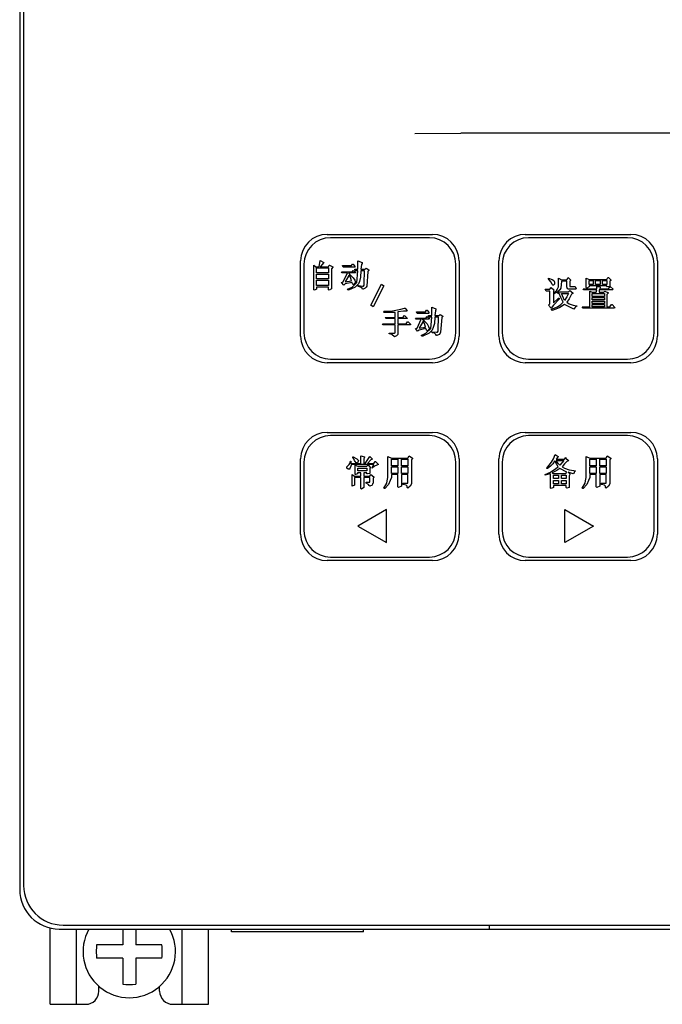
# Model space of a CAD drawing. Units: millimetres. Extents: x 2404 to 7525, y 1082 to 3524.
# Drawn here: x 5784 to 5833, y 1492 to 1567 of the extents above; entities that cross this region are included whole.
import ezdxf

# ---------------------------------------------------------------- set-up
doc = ezdxf.new("R2010")
doc.units = ezdxf.units.MM
for name, color, linetype in [('8RD-022-033_DXF_CONTINUOUS_LINE', 7, 'Continuous'), ('ANNIU02_DXF_CONTINUOUS_LINE', 7, 'Continuous'), ('ANNIU03_DXF_CONTINUOUS_LINE', 7, 'Continuous'), ('ANNIU06_DXF_CONTINUOUS_LINE', 7, 'Continuous'), ('ANNIU_DXF_CONTINUOUS_LINE', 7, 'Continuous'), ('GAI04_DXF_CONTINUOUS_LINE', 7, 'Continuous'), ('M4X10_GB818-DXF_CONTINUOUS_LINE', 7, 'Continuous'), ('ZUO01_DXF_CONTINUOUS_LINE', 7, 'Continuous')]:
    doc.layers.add(name, color=color, linetype=linetype)

msp = doc.modelspace()

# ---------------------------------------------------------------- linework, layer by layer
at = {"layer": '8RD-022-033_DXF_CONTINUOUS_LINE', "color": 3, "linetype": 'Continuous'}
for p, q in [((5786.343, 1492.2521), (5786.343, 1498.0443)), ((5788.343, 1492.2521), (5788.343, 1497.9521)), ((5796.343, 1492.2521), (5796.343, 1497.9521)), ((5798.343, 1492.2521), (5798.343, 1497.9521)), ((5790.043, 1493.2521), (5790.043, 1493.6279)), ((5794.643, 1493.2521), (5794.643, 1493.6279)), ((5786.343, 1492.2521), (5789.043, 1492.2521)), ((5795.643, 1492.2521), (5798.343, 1492.2521))]:
    msp.add_line(p, q, dxfattribs=at)
for centre, start, end in [((5789.043, 1493.2521), 270, 0), ((5795.643, 1493.2521), 180, 270)]:
    msp.add_arc(centre, 1, start, end, dxfattribs=at)
at = {"layer": 'ANNIU02_DXF_CONTINUOUS_LINE', "color": 3, "linetype": 'Continuous'}
for p, q in [((5830.093, 1535.3421), (5822.593, 1535.3421)), ((5820.593, 1533.3421), (5820.593, 1528.1421)), ((5823.9764, 1532.8866), (5824.3319, 1533.331)), ((5824.3319, 1533.331), (5824.4653, 1533.5977)), ((5824.5541, 1533.4199), (5824.4208, 1533.1977)), ((5824.4653, 1533.5977), (5824.5986, 1533.9088)), ((5824.5986, 1533.3754), (5824.5541, 1533.4199)), ((5824.5986, 1533.9088), (5824.8208, 1533.7754)), ((5824.7319, 1533.1532), (5824.5986, 1533.3754)), ((5824.7764, 1533.6866), (5824.6875, 1533.5532)), ((5824.6875, 1533.5532), (5825.3097, 1533.5532)), ((5824.6875, 1533.4643), (5825.2653, 1533.4643)), ((5824.8208, 1533.2421), (5824.6875, 1533.4643)), ((5824.8208, 1533.731), (5824.7764, 1533.6866)), ((5824.8208, 1533.7754), (5824.8208, 1533.731)), ((5824.9541, 1533.1088), (5824.8208, 1533.2421)), ((5825.2653, 1533.4643), (5824.9541, 1533.1088)), ((5825.3097, 1533.5532), (5825.3986, 1533.6866)), ((5825.4875, 1533.3754), (5825.3097, 1533.1977)), ((5825.3986, 1533.6866), (5825.3986, 1533.6421)), ((5825.3986, 1533.6421), (5825.6208, 1533.4643)), ((5825.5764, 1533.4199), (5825.4875, 1533.3754)), ((5825.6208, 1533.4643), (5825.5764, 1533.4199)), ((5826.9541, 1533.7754), (5827.2208, 1533.6421)), ((5826.9541, 1532.1754), (5826.9541, 1533.7754)), ((5827.2208, 1533.6421), (5828.4653, 1533.6421)), ((5827.2208, 1533.5532), (5827.7097, 1533.5532)), ((5827.2208, 1533.0643), (5827.2208, 1533.5532)), ((5827.7097, 1533.5532), (5827.7097, 1533.0643)), ((5827.9764, 1533.5532), (5828.4653, 1533.5532)), ((5827.9764, 1533.0643), (5827.9764, 1533.5532)), ((5828.4653, 1533.6421), (5828.5541, 1533.8199)), ((5828.4653, 1533.5532), (5828.4653, 1533.0643)), ((5828.5541, 1533.8199), (5828.8208, 1533.6421)), ((5828.8208, 1533.5977), (5828.7319, 1533.5088)), ((5828.7319, 1533.5088), (5828.7319, 1531.6866)), ((5828.8208, 1533.6421), (5828.8208, 1533.5977)), ((5832.093, 1528.1421), (5832.093, 1533.3421)), ((5823.843, 1532.3977), (5824.243, 1532.5754)), ((5823.9764, 1532.8421), (5823.9764, 1532.8866)), ((5824.0208, 1532.8421), (5823.9764, 1532.8421)), ((5824.243, 1533.0199), (5824.0208, 1532.8421)), ((5824.4208, 1533.1977), (5824.243, 1533.0199)), ((5824.243, 1532.5754), (5824.643, 1532.8421)), ((5824.7319, 1532.7088), (5824.3764, 1532.531)), ((5824.3764, 1532.531), (5824.4208, 1532.4866)), ((5824.643, 1532.8421), (5824.8208, 1532.9754)), ((5824.8208, 1532.9754), (5824.7319, 1533.1532)), ((5824.9541, 1532.8421), (5824.7319, 1532.7088)), ((5825.4875, 1532.5754), (5824.9541, 1532.8421)), ((5825.3097, 1533.1977), (5825.1319, 1532.9754)), ((5825.1319, 1532.9754), (5825.3097, 1532.8866)), ((5825.3097, 1532.8866), (5825.6653, 1532.7532)), ((5825.3986, 1532.4866), (5825.4875, 1532.5754)), ((5825.9764, 1532.4421), (5825.5764, 1532.5754)), ((5825.5764, 1532.5754), (5825.7097, 1532.4421)), ((5825.6653, 1532.7532), (5826.0208, 1532.7088)), ((5826.0208, 1532.7088), (5826.1541, 1532.6643)), ((5826.0653, 1532.6199), (5826.0208, 1532.4866)), ((5826.1541, 1532.6643), (5826.0653, 1532.6199)), ((5827.7097, 1533.0643), (5827.2208, 1533.0643)), ((5827.2208, 1532.9754), (5827.7097, 1532.9754)), ((5827.2208, 1532.4866), (5827.2208, 1532.9754)), ((5827.7097, 1532.9754), (5827.7097, 1532.4866)), ((5828.4653, 1533.0643), (5827.9764, 1533.0643)), ((5827.9764, 1532.9754), (5828.4653, 1532.9754)), ((5827.9764, 1532.4866), (5827.9764, 1532.9754)), ((5828.4653, 1532.9754), (5828.4653, 1532.4866)), ((5824.243, 1532.4421), (5823.843, 1532.3532)), ((5823.843, 1532.3532), (5823.843, 1532.3977)), ((5824.243, 1531.3754), (5824.243, 1532.4421)), ((5824.4208, 1532.4866), (5825.3986, 1532.4866)), ((5824.4653, 1532.3532), (5824.8653, 1532.3532)), ((5824.4653, 1532.0866), (5824.4653, 1532.3532)), ((5824.8653, 1532.0866), (5824.4653, 1532.0866)), ((5824.4653, 1531.9532), (5824.8653, 1531.9532)), ((5824.4653, 1531.6866), (5824.4653, 1531.9532)), ((5824.8653, 1532.3532), (5824.8653, 1532.0866)), ((5824.8653, 1531.9532), (5824.8653, 1531.6866)), ((5825.0875, 1532.3532), (5825.443, 1532.3532)), ((5825.0875, 1532.0866), (5825.0875, 1532.3532)), ((5825.443, 1532.0866), (5825.0875, 1532.0866)), ((5825.0875, 1531.9532), (5825.443, 1531.9532)), ((5825.0875, 1531.6866), (5825.0875, 1531.9532)), ((5825.443, 1532.3532), (5825.443, 1532.0866)), ((5825.443, 1531.9532), (5825.443, 1531.6866)), ((5825.7097, 1532.3977), (5825.6653, 1532.3088)), ((5825.6653, 1532.3088), (5825.6653, 1531.4199)), ((5825.7097, 1532.4421), (5825.7097, 1532.3977)), ((5826.0208, 1532.4866), (5825.9764, 1532.4421)), ((5826.8653, 1531.731), (5826.9097, 1531.9088)), ((5826.9097, 1531.9088), (5826.9541, 1532.1754)), ((5827.1319, 1531.9532), (5826.9986, 1531.6421)), ((5827.2208, 1532.1754), (5827.1319, 1531.9532)), ((5827.7097, 1532.4866), (5827.2208, 1532.4866)), ((5827.7097, 1532.3977), (5827.2208, 1532.3977)), ((5827.2208, 1532.3977), (5827.2208, 1532.1754)), ((5827.7097, 1531.4643), (5827.7097, 1532.3977)), ((5828.4653, 1532.4866), (5827.9764, 1532.4866)), ((5828.4653, 1532.3977), (5827.9764, 1532.3977)), ((5827.9764, 1532.3977), (5827.9764, 1531.5088)), ((5828.4653, 1531.731), (5828.4653, 1532.3977)), ((5824.2875, 1531.331), (5824.243, 1531.3754)), ((5824.4653, 1531.4199), (5824.2875, 1531.331)), ((5824.8653, 1531.6866), (5824.4653, 1531.6866)), ((5825.443, 1531.5532), (5824.4653, 1531.5532)), ((5824.4653, 1531.5532), (5824.4653, 1531.4199)), ((5825.443, 1531.6866), (5825.0875, 1531.6866)), ((5825.443, 1531.4199), (5825.443, 1531.5532)), ((5825.4875, 1531.3754), (5825.443, 1531.4199)), ((5825.6653, 1531.4199), (5825.4875, 1531.3754)), ((5826.643, 1531.3754), (5826.8653, 1531.731)), ((5826.6875, 1531.331), (5826.643, 1531.3754)), ((5826.7319, 1531.331), (5826.6875, 1531.331)), ((5826.9986, 1531.6421), (5826.7319, 1531.331)), ((5827.7541, 1531.4199), (5827.7097, 1531.4643)), ((5827.9764, 1531.5088), (5827.7541, 1531.4199)), ((5828.0653, 1531.6866), (5828.1097, 1531.731)), ((5828.1097, 1531.6421), (5828.0653, 1531.6866)), ((5828.1097, 1531.731), (5828.4653, 1531.731)), ((5828.3319, 1531.5977), (5828.1097, 1531.6421)), ((5828.4208, 1531.5088), (5828.3319, 1531.5977)), ((5828.4208, 1531.4199), (5828.4208, 1531.5088)), ((5828.4653, 1531.3754), (5828.4208, 1531.4199)), ((5828.643, 1531.5088), (5828.4653, 1531.3754)), ((5828.7319, 1531.6866), (5828.643, 1531.5088)), ((5825.343, 1529.7421), (5827.5081, 1528.4921)), ((5825.343, 1527.2421), (5825.343, 1529.7421)), ((5827.5081, 1528.4921), (5825.343, 1527.2421)), ((5822.593, 1526.1421), (5830.093, 1526.1421))]:
    msp.add_line(p, q, dxfattribs=at)
for centre, start, end in [((5822.593, 1533.3421), 90, 180), ((5830.093, 1533.3421), 0, 90), ((5822.593, 1528.1421), 180, 270), ((5830.093, 1528.1421), 270, 0)]:
    msp.add_arc(centre, 2, start, end, dxfattribs=at)
at = {"layer": 'ANNIU03_DXF_CONTINUOUS_LINE', "color": 3, "linetype": 'Continuous'}
for p, q in [((5830.093, 1550.3421), (5822.593, 1550.3421)), ((5820.593, 1548.3421), (5820.593, 1543.1421)), ((5832.093, 1543.1421), (5832.093, 1548.3421)), ((5824.1097, 1547.2754), (5824.3764, 1547.1866)), ((5824.1097, 1547.231), (5824.1097, 1547.2754)), ((5824.1541, 1547.1421), (5824.1097, 1547.231)), ((5824.2875, 1546.9643), (5824.1541, 1547.1421)), ((5824.3764, 1546.7866), (5824.2875, 1546.9643)), ((5824.3764, 1547.1866), (5824.5097, 1547.0977)), ((5824.4208, 1546.7421), (5824.3764, 1546.7866)), ((5824.4653, 1546.7421), (5824.4208, 1546.7421)), ((5824.5541, 1546.831), (5824.4653, 1546.7421)), ((5824.5097, 1547.0977), (5824.5541, 1546.9643)), ((5824.5541, 1546.9643), (5824.5541, 1546.831)), ((5824.8653, 1547.2754), (5825.0875, 1547.1421)), ((5824.8653, 1546.6088), (5824.8653, 1547.2754)), ((5825.0875, 1547.0532), (5825.043, 1546.5199)), ((5825.0875, 1547.1421), (5825.4875, 1547.1421)), ((5825.4875, 1547.0532), (5825.0875, 1547.0532)), ((5825.4875, 1547.1421), (5825.5764, 1547.3199)), ((5825.4875, 1546.6088), (5825.4875, 1547.0532)), ((5825.5764, 1547.3199), (5825.7541, 1547.1421)), ((5825.7541, 1547.0977), (5825.7097, 1547.0532)), ((5825.7097, 1547.0532), (5825.7097, 1546.6532)), ((5825.7541, 1547.1421), (5825.7541, 1547.0977)), ((5826.9541, 1547.2754), (5827.1764, 1547.1866)), ((5826.9541, 1546.5643), (5826.9541, 1547.2754)), ((5827.1764, 1547.1866), (5828.5097, 1547.1866)), ((5827.1764, 1547.0977), (5827.4875, 1547.0977)), ((5827.1764, 1546.7866), (5827.1764, 1547.0977)), ((5827.4875, 1546.7866), (5827.1764, 1546.7866)), ((5828.5097, 1546.6977), (5827.1764, 1546.6977)), ((5827.1764, 1546.6977), (5827.1764, 1546.6088)), ((5827.4875, 1547.0977), (5827.4875, 1546.7866)), ((5827.6653, 1547.0977), (5828.0208, 1547.0977)), ((5827.6653, 1546.7866), (5827.6653, 1547.0977)), ((5828.0208, 1546.7866), (5827.6653, 1546.7866)), ((5828.0208, 1547.0977), (5828.0208, 1546.7866)), ((5828.1986, 1547.0977), (5828.5097, 1547.0977)), ((5828.1986, 1546.7866), (5828.1986, 1547.0977)), ((5828.5097, 1546.7866), (5828.1986, 1546.7866)), ((5828.5097, 1547.1866), (5828.5986, 1547.3199)), ((5828.5097, 1547.0977), (5828.5097, 1546.7866)), ((5828.5097, 1546.6532), (5828.5097, 1546.6977)), ((5828.5986, 1547.3199), (5828.643, 1547.3199)), ((5828.643, 1547.3199), (5828.8208, 1547.1421)), ((5828.8208, 1547.0977), (5828.7319, 1547.0532)), ((5828.7319, 1547.0532), (5828.7319, 1546.6532)), ((5828.8208, 1547.1421), (5828.8208, 1547.0977)), ((5823.843, 1546.431), (5824.1986, 1546.431)), ((5823.9319, 1546.2977), (5823.843, 1546.431)), ((5824.1986, 1546.2977), (5823.9319, 1546.2977)), ((5824.1986, 1546.431), (5824.2875, 1546.5643)), ((5824.1986, 1545.3199), (5824.1986, 1546.2977)), ((5824.2875, 1546.5643), (5824.5097, 1546.3866)), ((5824.5097, 1546.3866), (5824.4653, 1546.2977)), ((5824.4653, 1546.1643), (5824.6875, 1546.2977)), ((5824.4653, 1546.2977), (5824.4653, 1545.4088)), ((5824.7319, 1546.2088), (5824.4653, 1546.0754)), ((5824.6875, 1546.2977), (5824.7764, 1546.4754)), ((5824.8208, 1546.1199), (5824.7319, 1546.2088)), ((5824.7764, 1546.4754), (5824.8653, 1546.6088)), ((5824.9541, 1546.3866), (5824.7764, 1546.2532)), ((5824.7764, 1546.2532), (5825.6208, 1546.2532)), ((5824.9097, 1546.1199), (5824.8208, 1546.1199)), ((5825.043, 1545.8088), (5824.9097, 1546.1199)), ((5825.043, 1546.5199), (5824.9541, 1546.3866)), ((5825.0875, 1546.1199), (5825.6208, 1546.1199)), ((5825.3097, 1545.5866), (5825.0875, 1546.1199)), ((5825.5319, 1546.4754), (5825.4875, 1546.6088)), ((5825.6208, 1546.1199), (5825.4875, 1545.8532)), ((5825.6208, 1546.431), (5825.5319, 1546.4754)), ((5826.1541, 1546.431), (5825.6208, 1546.431)), ((5825.6208, 1546.2532), (5825.7097, 1546.3421)), ((5825.843, 1546.0754), (5825.6653, 1545.7199)), ((5825.7097, 1546.6532), (5826.1097, 1546.6532)), ((5825.7097, 1546.3421), (5825.9319, 1546.1643)), ((5825.9319, 1546.1199), (5825.843, 1546.0754)), ((5825.9319, 1546.1643), (5825.9319, 1546.1199)), ((5826.1097, 1546.6532), (5826.1986, 1546.4754)), ((5826.1986, 1546.4754), (5826.1541, 1546.431)), ((5826.7319, 1546.4754), (5827.7541, 1546.4754)), ((5826.7764, 1546.3866), (5826.7319, 1546.4754)), ((5827.7541, 1546.3866), (5826.7764, 1546.3866)), ((5826.9986, 1546.5199), (5826.9541, 1546.5643)), ((5827.1764, 1546.6088), (5826.9986, 1546.5199)), ((5827.2208, 1546.2977), (5827.3986, 1546.2088)), ((5827.2208, 1545.0977), (5827.2208, 1546.2977)), ((5827.3986, 1546.2088), (5827.7097, 1546.2088)), ((5827.3986, 1546.1199), (5828.3319, 1546.1199)), ((5827.3986, 1545.8977), (5827.3986, 1546.1199)), ((5827.7097, 1546.2088), (5827.7541, 1546.3866)), ((5827.7541, 1546.6532), (5828.0208, 1546.6088)), ((5827.7541, 1546.4754), (5827.7541, 1546.6532)), ((5828.9541, 1546.3866), (5827.9319, 1546.3866)), ((5827.9319, 1546.3866), (5827.9319, 1546.2088)), ((5827.9319, 1546.2088), (5828.2875, 1546.2088)), ((5828.0208, 1546.5643), (5827.9764, 1546.4754)), ((5827.9764, 1546.4754), (5828.643, 1546.4754)), ((5828.0208, 1546.6088), (5828.0208, 1546.5643)), ((5828.2875, 1546.2088), (5828.3764, 1546.2977)), ((5828.3319, 1546.1199), (5828.3319, 1545.8977)), ((5828.3764, 1546.2977), (5828.643, 1546.1643)), ((5828.5541, 1546.6088), (5828.5097, 1546.6532)), ((5828.643, 1546.1643), (5828.5097, 1546.031)), ((5828.5097, 1546.031), (5828.5097, 1545.0977)), ((5828.7319, 1546.6532), (5828.5541, 1546.6088)), ((5828.643, 1546.4754), (5828.7764, 1546.6532)), ((5828.7764, 1546.6532), (5828.9986, 1546.431)), ((5828.9986, 1546.431), (5828.9541, 1546.3866)), ((5824.1097, 1545.231), (5824.1986, 1545.3199)), ((5824.2875, 1545.0088), (5824.1097, 1545.231)), ((5824.4653, 1545.231), (5824.2875, 1545.0088)), ((5824.4653, 1545.4088), (5824.8653, 1545.7643)), ((5824.9097, 1545.6754), (5824.4653, 1545.231)), ((5824.7764, 1545.0977), (5825.043, 1545.2754)), ((5824.8653, 1545.7643), (5824.9097, 1545.7643)), ((5824.9097, 1545.7643), (5824.9097, 1545.6754)), ((5825.3097, 1545.2754), (5824.9541, 1545.0532)), ((5825.2208, 1545.4532), (5825.043, 1545.8088)), ((5825.043, 1545.2754), (5825.2208, 1545.4532)), ((5825.4875, 1545.8532), (5825.3097, 1545.5866)), ((5826.0208, 1544.9199), (5825.3097, 1545.2754)), ((5825.6653, 1545.7199), (5825.4875, 1545.4532)), ((5825.4875, 1545.4532), (5825.6653, 1545.3199)), ((5825.6653, 1545.3199), (5825.9764, 1545.231)), ((5825.9764, 1545.231), (5826.243, 1545.1866)), ((5826.243, 1545.1866), (5826.243, 1545.1421)), ((5828.3319, 1545.8977), (5827.3986, 1545.8977)), ((5827.3986, 1545.8088), (5828.3319, 1545.8088)), ((5827.3986, 1545.631), (5827.3986, 1545.8088)), ((5828.3319, 1545.631), (5827.3986, 1545.631)), ((5827.3986, 1545.5421), (5828.3319, 1545.5421)), ((5827.3986, 1545.3643), (5827.3986, 1545.5421)), ((5828.3319, 1545.3643), (5827.3986, 1545.3643)), ((5827.3986, 1545.2754), (5828.3319, 1545.2754)), ((5827.3986, 1545.0977), (5827.3986, 1545.2754)), ((5828.3319, 1545.8088), (5828.3319, 1545.631)), ((5828.3319, 1545.5421), (5828.3319, 1545.3643)), ((5828.3319, 1545.2754), (5828.3319, 1545.0977)), ((5828.7319, 1545.0977), (5828.8653, 1545.2754)), ((5828.8653, 1545.2754), (5828.9097, 1545.2754)), ((5828.9097, 1545.2754), (5829.1319, 1545.0532)), ((5824.3319, 1544.9199), (5824.7764, 1545.0977)), ((5824.3319, 1544.8754), (5824.3319, 1544.9199)), ((5824.3764, 1544.831), (5824.3319, 1544.8754)), ((5824.643, 1544.9199), (5824.3764, 1544.831)), ((5824.9541, 1545.0532), (5824.643, 1544.9199)), ((5826.0653, 1545.0088), (5826.0208, 1544.9199)), ((5826.1541, 1545.0977), (5826.0653, 1545.0088)), ((5826.243, 1545.1421), (5826.1541, 1545.0977)), ((5826.643, 1545.0977), (5827.2208, 1545.0977)), ((5826.7319, 1545.0088), (5826.643, 1545.0977)), ((5829.0875, 1545.0088), (5826.7319, 1545.0088)), ((5828.3319, 1545.0977), (5827.3986, 1545.0977)), ((5828.5097, 1545.0977), (5828.7319, 1545.0977)), ((5829.1319, 1545.0532), (5829.0875, 1545.0088)), ((5822.593, 1541.1421), (5830.093, 1541.1421))]:
    msp.add_line(p, q, dxfattribs=at)
for centre, start, end in [((5822.593, 1548.3421), 90, 180), ((5830.093, 1548.3421), 0, 90), ((5822.593, 1543.1421), 180, 270), ((5830.093, 1543.1421), 270, 0)]:
    msp.add_arc(centre, 2, start, end, dxfattribs=at)
at = {"layer": 'ANNIU06_DXF_CONTINUOUS_LINE', "color": 3, "linetype": 'Continuous'}
for p, q in [((5815.073, 1535.3421), (5807.573, 1535.3421)), ((5805.573, 1533.3421), (5805.573, 1528.1421)), ((5809.0008, 1533.1532), (5809.0453, 1533.2421)), ((5809.0453, 1533.2421), (5809.0897, 1533.4199)), ((5809.0897, 1533.4199), (5809.1341, 1533.4199)), ((5809.1341, 1533.4199), (5809.1341, 1533.2421)), ((5809.1341, 1533.2421), (5809.8897, 1533.2421)), ((5809.2675, 1533.731), (5809.3119, 1533.731)), ((5809.2675, 1533.6866), (5809.2675, 1533.731)), ((5809.3564, 1533.5977), (5809.2675, 1533.6866)), ((5809.3119, 1533.731), (5809.5786, 1533.5977)), ((5809.4008, 1533.4643), (5809.3564, 1533.5977)), ((5809.4453, 1533.3754), (5809.4008, 1533.4643)), ((5809.5341, 1533.2866), (5809.4453, 1533.3754)), ((5809.623, 1533.2866), (5809.5341, 1533.2866)), ((5809.5786, 1533.5977), (5809.7119, 1533.4643)), ((5809.7119, 1533.4643), (5809.623, 1533.2866)), ((5809.8897, 1533.8199), (5810.1564, 1533.731)), ((5809.8897, 1533.2421), (5809.8897, 1533.8199)), ((5810.1564, 1533.6866), (5810.1119, 1533.5977)), ((5810.1119, 1533.5977), (5810.1119, 1533.2421)), ((5810.1119, 1533.2421), (5810.2008, 1533.2421)), ((5810.1564, 1533.731), (5810.1564, 1533.6866)), ((5810.2008, 1533.2421), (5810.5564, 1533.7754)), ((5810.6453, 1533.5088), (5810.3786, 1533.2421)), ((5810.3786, 1533.2421), (5810.8675, 1533.2421)), ((5810.5564, 1533.7754), (5810.7786, 1533.5532)), ((5810.7786, 1533.5532), (5810.6453, 1533.5088)), ((5810.8675, 1533.2421), (5810.9564, 1533.3754)), ((5810.9564, 1533.3754), (5811.0008, 1533.3754)), ((5811.0008, 1533.3754), (5811.223, 1533.1532)), ((5811.9341, 1533.7754), (5812.2008, 1533.6421)), ((5811.9341, 1532.1754), (5811.9341, 1533.7754)), ((5812.2008, 1533.6421), (5813.4453, 1533.6421)), ((5812.2008, 1533.5532), (5812.6897, 1533.5532)), ((5812.2008, 1533.0643), (5812.2008, 1533.5532)), ((5812.6897, 1533.5532), (5812.6897, 1533.0643)), ((5812.9564, 1533.5532), (5813.4453, 1533.5532)), ((5812.9564, 1533.0643), (5812.9564, 1533.5532)), ((5813.4453, 1533.6421), (5813.5341, 1533.8199)), ((5813.4453, 1533.5532), (5813.4453, 1533.0643)), ((5813.5341, 1533.8199), (5813.8008, 1533.6421)), ((5813.8008, 1533.5977), (5813.7119, 1533.5088)), ((5813.7119, 1533.5088), (5813.7119, 1531.6866)), ((5813.8008, 1533.6421), (5813.8008, 1533.5977)), ((5817.073, 1528.1421), (5817.073, 1533.3421)), ((5808.823, 1532.9754), (5809.0008, 1533.1532)), ((5808.823, 1532.8866), (5808.823, 1532.9754)), ((5808.9119, 1532.7977), (5808.823, 1532.8866)), ((5809.0453, 1532.7977), (5808.9119, 1532.7977)), ((5809.1341, 1533.0199), (5809.0453, 1532.8421)), ((5809.0453, 1532.8421), (5809.0453, 1532.7977)), ((5809.1786, 1533.1532), (5809.1341, 1533.0199)), ((5810.8675, 1533.1532), (5809.1786, 1533.1532)), ((5809.4453, 1533.1088), (5809.6675, 1533.0199)), ((5809.4453, 1532.3977), (5809.4453, 1533.1088)), ((5809.8897, 1532.531), (5809.623, 1532.531)), ((5809.623, 1532.531), (5809.623, 1532.4421)), ((5809.6675, 1533.0199), (5810.3341, 1533.0199)), ((5809.6675, 1532.8866), (5810.3341, 1532.8866)), ((5809.6675, 1532.6643), (5809.6675, 1532.8866)), ((5810.3341, 1532.6643), (5809.6675, 1532.6643)), ((5809.8897, 1532.2643), (5809.8897, 1532.531)), ((5810.3341, 1532.531), (5810.1119, 1532.531)), ((5810.1119, 1532.531), (5810.1119, 1532.2643)), ((5810.3341, 1533.0199), (5810.423, 1533.1088)), ((5810.3341, 1532.8866), (5810.3341, 1532.6643)), ((5810.3341, 1532.4421), (5810.3341, 1532.531)), ((5810.423, 1533.1088), (5810.4675, 1533.1088)), ((5810.4675, 1533.1088), (5810.6008, 1532.931)), ((5810.6008, 1532.8866), (5810.5564, 1532.8421)), ((5810.5564, 1532.8421), (5810.5564, 1532.4866)), ((5810.6008, 1532.931), (5810.6008, 1532.8866)), ((5810.7341, 1532.931), (5810.8675, 1533.1532)), ((5810.9119, 1533.0199), (5810.7341, 1532.8866)), ((5810.7341, 1532.8866), (5810.7341, 1532.931)), ((5811.0897, 1533.1088), (5810.9119, 1533.0199)), ((5811.223, 1533.1532), (5811.0897, 1533.1088)), ((5812.6897, 1533.0643), (5812.2008, 1533.0643)), ((5812.2008, 1532.9754), (5812.6897, 1532.9754)), ((5812.2008, 1532.4866), (5812.2008, 1532.9754)), ((5812.6897, 1532.9754), (5812.6897, 1532.4866)), ((5813.4453, 1533.0643), (5812.9564, 1533.0643)), ((5812.9564, 1532.9754), (5813.4453, 1532.9754)), ((5812.9564, 1532.4866), (5812.9564, 1532.9754)), ((5813.4453, 1532.9754), (5813.4453, 1532.4866)), ((5809.223, 1532.3977), (5809.4008, 1532.2643)), ((5809.223, 1531.5088), (5809.223, 1532.3977)), ((5809.4008, 1532.2643), (5809.8897, 1532.2643)), ((5809.8897, 1532.1754), (5809.4008, 1532.1754)), ((5809.4008, 1532.1754), (5809.4008, 1531.5977)), ((5809.4897, 1532.3977), (5809.4453, 1532.3977)), ((5809.623, 1532.4421), (5809.4897, 1532.3977)), ((5809.8897, 1531.331), (5809.8897, 1532.1754)), ((5810.1119, 1532.2643), (5810.5564, 1532.2643)), ((5810.5564, 1532.1754), (5810.1119, 1532.1754)), ((5810.1119, 1532.1754), (5810.1119, 1531.4199)), ((5810.2897, 1531.8199), (5810.5564, 1531.8199)), ((5810.2897, 1531.731), (5810.2897, 1531.8199)), ((5810.3786, 1532.4421), (5810.3341, 1532.4421)), ((5810.5564, 1532.4866), (5810.3786, 1532.4421)), ((5810.5564, 1532.2643), (5810.6453, 1532.3977)), ((5810.5564, 1531.8199), (5810.5564, 1532.1754)), ((5810.6453, 1532.3977), (5810.8675, 1532.2199)), ((5810.8675, 1532.1754), (5810.823, 1532.131)), ((5810.823, 1532.131), (5810.823, 1531.731)), ((5810.8675, 1532.2199), (5810.8675, 1532.1754)), ((5811.8453, 1531.731), (5811.8897, 1531.9088)), ((5811.8897, 1531.9088), (5811.9341, 1532.1754)), ((5812.1119, 1531.9532), (5811.9786, 1531.6421)), ((5812.2008, 1532.1754), (5812.1119, 1531.9532)), ((5812.6897, 1532.4866), (5812.2008, 1532.4866)), ((5812.6897, 1532.3977), (5812.2008, 1532.3977)), ((5812.2008, 1532.3977), (5812.2008, 1532.1754)), ((5812.6897, 1531.4643), (5812.6897, 1532.3977)), ((5813.4453, 1532.4866), (5812.9564, 1532.4866)), ((5813.4453, 1532.3977), (5812.9564, 1532.3977)), ((5812.9564, 1532.3977), (5812.9564, 1531.5088)), ((5813.4453, 1531.731), (5813.4453, 1532.3977)), ((5809.4008, 1531.5977), (5809.223, 1531.5088)), ((5809.9341, 1531.2866), (5809.8897, 1531.331)), ((5810.1119, 1531.4199), (5809.9341, 1531.2866)), ((5810.4675, 1531.6421), (5810.2897, 1531.731)), ((5810.5119, 1531.5532), (5810.4675, 1531.6421)), ((5810.5564, 1531.5088), (5810.5119, 1531.5532)), ((5810.7341, 1531.5977), (5810.5564, 1531.5088)), ((5810.7786, 1531.6866), (5810.7341, 1531.5977)), ((5810.823, 1531.731), (5810.7786, 1531.6866)), ((5811.623, 1531.3754), (5811.8453, 1531.731)), ((5811.6675, 1531.331), (5811.623, 1531.3754)), ((5811.7119, 1531.331), (5811.6675, 1531.331)), ((5811.9786, 1531.6421), (5811.7119, 1531.331)), ((5812.7341, 1531.4199), (5812.6897, 1531.4643)), ((5812.9564, 1531.5088), (5812.7341, 1531.4199)), ((5813.0453, 1531.6866), (5813.0897, 1531.731)), ((5813.0897, 1531.6421), (5813.0453, 1531.6866)), ((5813.0897, 1531.731), (5813.4453, 1531.731)), ((5813.3119, 1531.5977), (5813.0897, 1531.6421)), ((5813.4008, 1531.5088), (5813.3119, 1531.5977)), ((5813.4008, 1531.4199), (5813.4008, 1531.5088)), ((5813.4453, 1531.3754), (5813.4008, 1531.4199)), ((5813.623, 1531.5088), (5813.4453, 1531.3754)), ((5813.7119, 1531.6866), (5813.623, 1531.5088)), ((5811.823, 1529.7421), (5809.658, 1528.4921)), ((5811.823, 1527.2421), (5811.823, 1529.7421)), ((5809.658, 1528.4921), (5811.823, 1527.2421)), ((5807.573, 1526.1421), (5815.073, 1526.1421))]:
    msp.add_line(p, q, dxfattribs=at)
for centre, start, end in [((5807.573, 1533.3421), 90, 180), ((5815.073, 1533.3421), 0, 90), ((5807.573, 1528.1421), 180, 270), ((5815.073, 1528.1421), 270, 0)]:
    msp.add_arc(centre, 2, start, end, dxfattribs=at)
at = {"layer": 'ANNIU_DXF_CONTINUOUS_LINE', "color": 3, "linetype": 'Continuous'}
for p, q in [((5815.073, 1550.3421), (5807.573, 1550.3421)), ((5805.573, 1548.3421), (5805.573, 1543.1421)), ((5806.323, 1548.2659), (5806.4818, 1548.1469)), ((5806.323, 1546.4008), (5806.323, 1548.2659)), ((5806.7199, 1548.1469), (5806.7992, 1548.6231)), ((5806.7992, 1548.6231), (5807.077, 1548.4643)), ((5807.077, 1548.4643), (5806.7992, 1548.1469)), ((5807.4341, 1548.1469), (5807.4738, 1548.2659)), ((5807.4738, 1548.2659), (5807.5135, 1548.2659)), ((5807.5135, 1548.2659), (5807.7516, 1548.1469)), ((5808.5056, 1548.2262), (5809.1802, 1548.2262)), ((5808.5453, 1548.1072), (5808.5056, 1548.2262)), ((5809.1802, 1548.2262), (5809.2595, 1548.3453)), ((5809.2595, 1548.3453), (5809.2992, 1548.3453)), ((5809.2992, 1548.3453), (5809.458, 1548.1469)), ((5809.6564, 1548.5834), (5809.9738, 1548.4643)), ((5809.6564, 1547.9485), (5809.6564, 1548.5834)), ((5809.9341, 1548.3056), (5809.8945, 1547.9485)), ((5809.9738, 1548.385), (5809.9341, 1548.3056)), ((5809.9738, 1548.4643), (5809.9738, 1548.385)), ((5817.073, 1543.1421), (5817.073, 1548.3421)), ((5806.4818, 1548.1469), (5806.7199, 1548.1469)), ((5806.5214, 1548.0675), (5807.4341, 1548.0675)), ((5806.5214, 1547.6707), (5806.5214, 1548.0675)), ((5807.4341, 1547.6707), (5806.5214, 1547.6707)), ((5806.5214, 1547.5913), (5807.4341, 1547.5913)), ((5806.5214, 1547.2342), (5806.5214, 1547.5913)), ((5806.7992, 1548.1469), (5807.4341, 1548.1469)), ((5807.4341, 1548.0675), (5807.4341, 1547.6707)), ((5807.4341, 1547.5913), (5807.4341, 1547.2342)), ((5807.7516, 1548.1072), (5807.6722, 1547.9881)), ((5807.6722, 1547.9881), (5807.6722, 1546.4802)), ((5807.7516, 1548.1469), (5807.7516, 1548.1072)), ((5808.4262, 1547.75), (5809.2199, 1547.75)), ((5808.4659, 1547.6707), (5808.4262, 1547.75)), ((5808.8627, 1547.6707), (5808.4659, 1547.6707)), ((5809.4183, 1548.1072), (5808.5453, 1548.1072)), ((5808.5453, 1546.9961), (5808.8627, 1547.6707)), ((5808.9818, 1547.4723), (5808.704, 1546.9961)), ((5809.458, 1547.6707), (5808.9421, 1547.6707)), ((5808.9421, 1547.6707), (5809.0611, 1547.5913)), ((5809.0611, 1547.5516), (5808.9818, 1547.4723)), ((5809.0214, 1547.4723), (5809.0611, 1547.4723)), ((5809.1008, 1547.3532), (5809.0214, 1547.4723)), ((5809.0611, 1547.5913), (5809.0611, 1547.5516)), ((5809.0611, 1547.4723), (5809.1008, 1547.512)), ((5809.1008, 1547.512), (5809.2992, 1547.3135)), ((5809.2199, 1547.75), (5809.2992, 1547.8691)), ((5809.2992, 1547.8691), (5809.4976, 1547.7104)), ((5809.458, 1548.1469), (5809.4183, 1548.1072)), ((5809.4183, 1547.9485), (5809.6564, 1547.9485)), ((5809.458, 1547.8294), (5809.4183, 1547.9485)), ((5809.6564, 1547.8294), (5809.458, 1547.8294)), ((5809.4976, 1547.7104), (5809.458, 1547.6707)), ((5809.6167, 1547.2342), (5809.6564, 1547.8294)), ((5809.8945, 1547.8294), (5809.8548, 1547.3532)), ((5809.8945, 1547.9485), (5810.2119, 1547.9485)), ((5810.1722, 1547.8294), (5809.8945, 1547.8294)), ((5810.1326, 1546.877), (5810.1722, 1547.8294)), ((5810.2119, 1547.9485), (5810.2913, 1548.0278)), ((5810.2913, 1548.0278), (5810.4897, 1547.9088)), ((5810.4103, 1547.7897), (5810.331, 1546.6786)), ((5810.4897, 1547.8691), (5810.4103, 1547.7897)), ((5810.4897, 1547.9088), (5810.4897, 1547.8691)), ((5807.4341, 1547.2342), (5806.5214, 1547.2342)), ((5806.5214, 1547.1151), (5807.4341, 1547.1151)), ((5806.5214, 1546.7183), (5806.5214, 1547.1151)), ((5807.4341, 1546.7183), (5806.5214, 1546.7183)), ((5807.4341, 1547.1151), (5807.4341, 1546.7183)), ((5808.4262, 1546.9564), (5808.5453, 1546.9961)), ((5808.5849, 1546.758), (5808.4262, 1546.9564)), ((5808.704, 1546.8373), (5808.5849, 1546.758)), ((5808.704, 1546.9961), (5809.1802, 1547.0754)), ((5809.2199, 1546.9564), (5808.704, 1546.8373)), ((5809.1802, 1547.0754), (5809.1008, 1547.3532)), ((5809.2199, 1546.5993), (5809.577, 1546.9564)), ((5809.2595, 1546.8373), (5809.2199, 1546.9564)), ((5809.2992, 1546.7977), (5809.2595, 1546.8373)), ((5809.2992, 1547.3135), (5809.4183, 1547.1151)), ((5809.3389, 1546.7977), (5809.2992, 1546.7977)), ((5809.458, 1546.9167), (5809.3389, 1546.7977)), ((5809.4183, 1547.1151), (5809.458, 1546.9961)), ((5809.458, 1546.9961), (5809.458, 1546.9167)), ((5809.696, 1546.8373), (5809.458, 1546.5993)), ((5809.577, 1546.9564), (5809.6167, 1547.2342)), ((5809.6564, 1546.6786), (5809.696, 1546.7183)), ((5809.696, 1546.6389), (5809.6564, 1546.6786)), ((5809.7754, 1547.0358), (5809.696, 1546.8373)), ((5809.696, 1546.7183), (5810.0135, 1546.6786)), ((5809.8548, 1547.3532), (5809.7754, 1547.0358)), ((5810.0135, 1546.6786), (5810.0929, 1546.6786)), ((5810.0929, 1546.6786), (5810.1326, 1546.758)), ((5810.1326, 1546.758), (5810.1326, 1546.877)), ((5810.331, 1546.6786), (5810.2913, 1546.5993)), ((5810.6313, 1545.2227), (5811.4463, 1546.8233)), ((5811.6343, 1546.6952), (5810.8194, 1545.0947)), ((5811.4463, 1546.8233), (5811.6343, 1546.6952)), ((5806.3627, 1546.3612), (5806.323, 1546.4008)), ((5806.5214, 1546.4405), (5806.3627, 1546.3612)), ((5807.4341, 1546.5993), (5806.5214, 1546.5993)), ((5806.5214, 1546.5993), (5806.5214, 1546.4405)), ((5807.4341, 1546.4008), (5807.4341, 1546.5993)), ((5807.4738, 1546.3612), (5807.4341, 1546.4008)), ((5807.6722, 1546.4802), (5807.4738, 1546.3612)), ((5808.8627, 1546.4405), (5809.2199, 1546.5993)), ((5808.9024, 1546.4008), (5808.8627, 1546.4405)), ((5808.9421, 1546.3612), (5808.9024, 1546.4008)), ((5809.458, 1546.5993), (5808.9421, 1546.3612)), ((5809.8548, 1546.5993), (5809.696, 1546.6389)), ((5809.9738, 1546.5199), (5809.8548, 1546.5993)), ((5810.0135, 1546.4405), (5809.9738, 1546.5199)), ((5810.0532, 1546.4405), (5810.0135, 1546.4405)), ((5810.2119, 1546.5199), (5810.0532, 1546.4405)), ((5810.2913, 1546.5993), (5810.2119, 1546.5199)), ((5810.8194, 1545.0947), (5810.6313, 1545.2227)), ((5811.6024, 1544.7262), (5811.6421, 1544.7659)), ((5811.6421, 1544.6866), (5811.6024, 1544.7262)), ((5811.6421, 1544.7659), (5812.277, 1544.8056)), ((5812.4754, 1544.6866), (5811.6421, 1544.6866)), ((5812.277, 1544.8056), (5812.9119, 1544.9247)), ((5812.4754, 1544.2897), (5812.4754, 1544.6866)), ((5813.1103, 1544.7659), (5812.6738, 1544.7262)), ((5812.6738, 1544.7262), (5812.6738, 1544.2897)), ((5812.9119, 1544.9247), (5813.1897, 1545.004)), ((5813.0707, 1544.2897), (5813.1897, 1544.4485)), ((5813.3484, 1544.7659), (5813.1103, 1544.7659)), ((5813.1897, 1545.004), (5813.2294, 1545.004)), ((5813.1897, 1544.4485), (5813.3881, 1544.25)), ((5813.2294, 1545.004), (5813.3881, 1544.8056)), ((5813.3881, 1544.8056), (5813.3484, 1544.7659)), ((5814.1024, 1544.7262), (5814.777, 1544.7262)), ((5814.1421, 1544.6072), (5814.1024, 1544.7262)), ((5815.0151, 1544.6072), (5814.1421, 1544.6072)), ((5814.777, 1544.7262), (5814.8564, 1544.8453)), ((5814.8564, 1544.8453), (5814.896, 1544.8453)), ((5814.896, 1544.8453), (5815.0548, 1544.6469)), ((5815.0548, 1544.6469), (5815.0151, 1544.6072)), ((5815.0151, 1544.4485), (5815.2532, 1544.4485)), ((5815.0548, 1544.3294), (5815.0151, 1544.4485)), ((5815.2532, 1545.0834), (5815.5707, 1544.9643)), ((5815.2532, 1544.4485), (5815.2532, 1545.0834)), ((5815.531, 1544.8056), (5815.4913, 1544.4485)), ((5815.4913, 1544.4485), (5815.8087, 1544.4485)), ((5815.5707, 1544.885), (5815.531, 1544.8056)), ((5815.5707, 1544.9643), (5815.5707, 1544.885)), ((5815.8087, 1544.4485), (5815.8881, 1544.5278)), ((5815.8881, 1544.5278), (5816.0865, 1544.4088)), ((5811.523, 1543.8135), (5812.4754, 1543.8135)), ((5811.5627, 1543.7342), (5811.523, 1543.8135)), ((5812.4754, 1543.7342), (5811.5627, 1543.7342)), ((5811.7214, 1544.2897), (5812.4754, 1544.2897)), ((5811.8008, 1544.2104), (5811.7214, 1544.2897)), ((5812.4754, 1544.2104), (5811.8008, 1544.2104)), ((5812.4754, 1543.8135), (5812.4754, 1544.2104)), ((5812.4754, 1543.1389), (5812.4754, 1543.7342)), ((5812.6738, 1544.2897), (5813.0707, 1544.2897)), ((5813.3881, 1544.2104), (5812.6738, 1544.2104)), ((5812.6738, 1544.2104), (5812.6738, 1543.8135)), ((5812.6738, 1543.8135), (5813.3087, 1543.8135)), ((5813.6262, 1543.7342), (5812.6738, 1543.7342)), ((5812.6738, 1543.7342), (5812.6738, 1543.0199)), ((5813.3087, 1543.8135), (5813.4278, 1543.9723)), ((5813.3881, 1544.25), (5813.3881, 1544.2104)), ((5813.4278, 1543.9723), (5813.4675, 1543.9723)), ((5813.4675, 1543.9723), (5813.6659, 1543.7739)), ((5813.6659, 1543.7739), (5813.6262, 1543.7342)), ((5814.023, 1544.25), (5814.8167, 1544.25)), ((5814.0627, 1544.1707), (5814.023, 1544.25)), ((5814.4595, 1544.1707), (5814.0627, 1544.1707)), ((5814.1421, 1543.4961), (5814.4595, 1544.1707)), ((5814.5786, 1543.9723), (5814.3008, 1543.4961)), ((5815.0548, 1544.1707), (5814.5389, 1544.1707)), ((5814.5389, 1544.1707), (5814.658, 1544.0913)), ((5814.658, 1544.0516), (5814.5786, 1543.9723)), ((5814.6183, 1543.9723), (5814.658, 1543.9723)), ((5814.6976, 1543.8532), (5814.6183, 1543.9723)), ((5814.658, 1544.0913), (5814.658, 1544.0516)), ((5814.658, 1543.9723), (5814.6976, 1544.012)), ((5814.6976, 1544.012), (5814.896, 1543.8135)), ((5814.777, 1543.5754), (5814.6976, 1543.8532)), ((5814.8167, 1544.25), (5814.896, 1544.3691)), ((5814.896, 1544.3691), (5815.0945, 1544.2104)), ((5814.896, 1543.8135), (5815.0151, 1543.6151)), ((5815.2532, 1544.3294), (5815.0548, 1544.3294)), ((5815.0945, 1544.2104), (5815.0548, 1544.1707)), ((5815.1738, 1543.4564), (5815.2135, 1543.7342)), ((5815.2135, 1543.7342), (5815.2532, 1544.3294)), ((5815.4516, 1543.8532), (5815.3722, 1543.5358)), ((5815.4913, 1544.3294), (5815.4516, 1543.8532)), ((5815.7691, 1544.3294), (5815.4913, 1544.3294)), ((5815.7294, 1543.377), (5815.7691, 1544.3294)), ((5816.0072, 1544.2897), (5815.9278, 1543.1786)), ((5816.0865, 1544.3691), (5816.0072, 1544.2897)), ((5816.0865, 1544.4088), (5816.0865, 1544.3691)), ((5812.0389, 1543.0993), (5812.4357, 1543.0993)), ((5812.0389, 1543.0596), (5812.0389, 1543.0993)), ((5812.2373, 1543.0199), (5812.0389, 1543.0596)), ((5812.4357, 1542.8215), (5812.2373, 1543.0199)), ((5812.4357, 1543.0993), (5812.4754, 1543.1389)), ((5812.6738, 1543.0199), (5812.5945, 1542.9008)), ((5814.023, 1543.4564), (5814.1421, 1543.4961)), ((5814.1818, 1543.258), (5814.023, 1543.4564)), ((5814.3008, 1543.3373), (5814.1818, 1543.258)), ((5814.3008, 1543.4961), (5814.777, 1543.5754)), ((5814.8167, 1543.4564), (5814.3008, 1543.3373)), ((5814.4595, 1542.9405), (5814.8167, 1543.0993)), ((5815.0548, 1543.0993), (5814.5389, 1542.8612)), ((5814.8167, 1543.0993), (5815.1738, 1543.4564)), ((5814.8564, 1543.3373), (5814.8167, 1543.4564)), ((5814.896, 1543.2977), (5814.8564, 1543.3373)), ((5814.9357, 1543.2977), (5814.896, 1543.2977)), ((5815.0548, 1543.4167), (5814.9357, 1543.2977)), ((5815.0151, 1543.6151), (5815.0548, 1543.4961)), ((5815.0548, 1543.4961), (5815.0548, 1543.4167)), ((5815.2929, 1543.3373), (5815.0548, 1543.0993)), ((5815.2532, 1543.1786), (5815.2929, 1543.2183)), ((5815.2929, 1543.1389), (5815.2532, 1543.1786)), ((5815.3722, 1543.5358), (5815.2929, 1543.3373)), ((5815.2929, 1543.2183), (5815.6103, 1543.1786)), ((5815.4516, 1543.0993), (5815.2929, 1543.1389)), ((5815.5707, 1543.0199), (5815.4516, 1543.0993)), ((5815.6103, 1542.9405), (5815.5707, 1543.0199)), ((5815.6103, 1543.1786), (5815.6897, 1543.1786)), ((5815.8087, 1543.0199), (5815.65, 1542.9405)), ((5815.6897, 1543.1786), (5815.7294, 1543.258)), ((5815.7294, 1543.258), (5815.7294, 1543.377)), ((5815.8881, 1543.0993), (5815.8087, 1543.0199)), ((5815.9278, 1543.1786), (5815.8881, 1543.0993)), ((5812.5945, 1542.9008), (5812.4357, 1542.8215)), ((5814.4992, 1542.9008), (5814.4595, 1542.9405)), ((5814.5389, 1542.8612), (5814.4992, 1542.9008)), ((5815.65, 1542.9405), (5815.6103, 1542.9405)), ((5807.573, 1541.1421), (5815.073, 1541.1421))]:
    msp.add_line(p, q, dxfattribs=at)
for centre, start, end in [((5807.573, 1548.3421), 90, 180), ((5815.073, 1548.3421), 0, 90), ((5807.573, 1543.1421), 180, 270), ((5815.073, 1543.1421), 270, 0)]:
    msp.add_arc(centre, 2, start, end, dxfattribs=at)
at = {"layer": 'GAI04_DXF_CONTINUOUS_LINE', "color": 3, "linetype": 'Continuous'}
for p, q in [((5784.343, 1639.2521), (5784.343, 1501.2521)), ((5813.975, 1558.251), (5817.4673, 1558.2521)), ((5835.2187, 1558.2521), (5817.4673, 1558.2521)), ((5807.323, 1550.5921), (5815.323, 1550.5921)), ((5822.343, 1550.5921), (5830.343, 1550.5921)), ((5805.323, 1542.8721), (5805.323, 1548.5921)), ((5817.323, 1548.5921), (5817.323, 1542.8721)), ((5820.343, 1542.8721), (5820.343, 1548.5921)), ((5832.343, 1548.5921), (5832.343, 1542.8721)), ((5815.323, 1540.8721), (5807.323, 1540.8721)), ((5830.343, 1540.8721), (5822.343, 1540.8721)), ((5807.323, 1535.5921), (5815.323, 1535.5921)), ((5822.343, 1535.5921), (5830.343, 1535.5921)), ((5805.323, 1527.8721), (5805.323, 1533.5921)), ((5817.323, 1533.5921), (5817.323, 1527.8721)), ((5820.343, 1527.8721), (5820.343, 1533.5921)), ((5832.343, 1533.5921), (5832.343, 1527.8721)), ((5815.323, 1525.8721), (5807.323, 1525.8721)), ((5830.343, 1525.8721), (5822.343, 1525.8721)), ((5787.343, 1498.2521), (5865.343, 1498.2521))]:
    msp.add_line(p, q, dxfattribs=at)
for centre, radius, start, end in [((5807.323, 1548.5921), 2, 90, 180), ((5815.323, 1548.5921), 2, 0, 90), ((5822.343, 1548.5921), 2, 90, 180), ((5830.343, 1548.5921), 2, 0, 90), ((5807.323, 1542.8721), 2, 180, 270), ((5815.323, 1542.8721), 2, 270, 0), ((5822.343, 1542.8721), 2, 180, 270), ((5830.343, 1542.8721), 2, 270, 0), ((5807.323, 1533.5921), 2, 90, 180), ((5815.323, 1533.5921), 2, 0, 90), ((5822.343, 1533.5921), 2, 90, 180), ((5830.343, 1533.5921), 2, 0, 90), ((5807.323, 1527.8721), 2, 180, 270), ((5815.323, 1527.8721), 2, 270, 0), ((5822.343, 1527.8721), 2, 180, 270), ((5830.343, 1527.8721), 2, 270, 0), ((5787.343, 1501.2521), 3, 180, 270)]:
    msp.add_arc(centre, radius, start, end, dxfattribs=at)
at = {"layer": 'M4X10_GB818-DXF_CONTINUOUS_LINE', "color": 3, "linetype": 'Continuous'}
for p, q in [((5791.843, 1497.9521), (5791.843, 1496.7521)), ((5792.843, 1497.9521), (5792.843, 1496.7521)), ((5791.843, 1496.7521), (5789.8685, 1496.7521)), ((5794.8176, 1496.7521), (5792.843, 1496.7521)), ((5791.843, 1495.7521), (5789.8685, 1495.7521)), ((5791.843, 1495.7521), (5791.843, 1493.7775)), ((5794.8176, 1495.7521), (5792.843, 1495.7521)), ((5792.843, 1495.7521), (5792.843, 1493.7775))]:
    msp.add_line(p, q, dxfattribs=at)
for centre, radius, start, end in [((5792.343, 1496.2521), 3.5, 150.869554, 29.130446), ((5794.7665, 1496.2523), 4.9234, 174.173425, 180.002132), ((5789.932, 1496.2529), 4.9111, 359.990522, 5.833922), ((5794.7541, 1496.2513), 4.9111, 179.990522, 185.833922), ((5789.9196, 1496.2519), 4.9234, 354.173425, 0.002132), ((5792.343, 1498.6763), 4.9242, 264.1722, 275.8278)]:
    msp.add_arc(centre, radius, start, end, dxfattribs=at)
at = {"layer": 'ZUO01_DXF_CONTINUOUS_LINE', "color": 3, "linetype": 'Continuous'}
for p, q in [((5784.043, 1639.5521), (5784.043, 1500.9521)), ((5819.593, 1498.2521), (5819.593, 1497.9521)), ((5787.043, 1497.9521), (5865.643, 1497.9521)), ((5800.093, 1497.7521), (5800.093, 1497.9521)), ((5810.093, 1497.7521), (5800.093, 1497.7521)), ((5810.093, 1497.7521), (5810.093, 1497.9521))]:
    msp.add_line(p, q, dxfattribs=at)
msp.add_arc((5787.043, 1500.9521), 3, 180, 270, dxfattribs=at)

doc.saveas('drawing.dxf')
